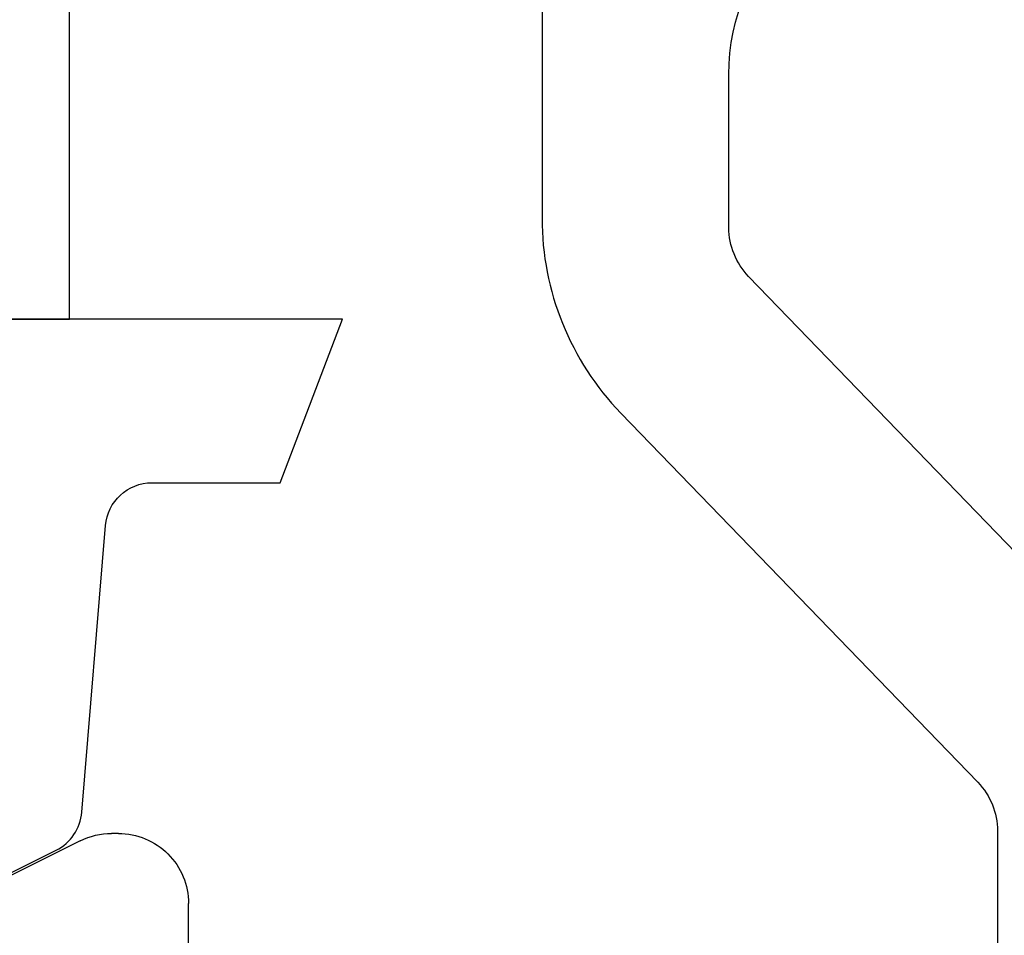
# Model space of a CAD drawing. Units: inches. Extents: x 199 to 453, y 2022 to 2256.
# Drawn here: x 214 to 215, y 2040 to 2041 of the extents above; entities that cross this region are included whole.
import ezdxf

# ---------------------------------------------------------------- set-up
doc = ezdxf.new("R2010")
doc.units = ezdxf.units.IN
doc.header["$LTSCALE"] = 0.25
doc.header["$MEASUREMENT"] = 0
doc.layers.add('1', color=7, linetype='Continuous')
doc.layers.add('OBJECT', color=7, linetype='Continuous')

# ---------------------------------------------------------------- blocks, each defined once
blk = doc.blocks.new('CLOSED BACK')
at = {"layer": 'OBJECT'}
for p, q in [((-56.61671059418026, 50.51203321174039), (-56.61379263350526, 50.5120332117404)), ((-56.60037622564025, 50.5088660274704), (-56.47329418631526, 50.4453250078079)), ((-56.64671059418027, 50.3970332117404), (-56.64671059418026, 50.4820332117404))]:
    blk.add_line(p, q, dxfattribs=at)
for centre, radius, start, end in [((-56.61671059418027, 50.4820332117404), 0.02999999999999403, 89.99999999998643, 180), ((-56.61379263350526, 50.48203321174039), 0.03000000000000824, 63.43494882292201, 90)]:
    blk.add_arc(centre, radius, start, end, dxfattribs=at)

msp = doc.modelspace()

# ---------------------------------------------------------------- linework, layer by layer
at = {"layer": '1'}
msp.add_lwpolyline([(213.9903862397464, 2042.612002144621), (213.9903862397464, 2040.561756385523), (214.1084964759666, 2040.561756385523), (214.1084964759666, 2042.612002144621)], close=True, dxfattribs=at)
for points in [[(215.4057700190902, 2041.081476583654), (214.4007700190942, 2041.081476583654, 0.4142135623730951), (214.3107700190945, 2040.991476583655), (214.3107700190945, 2040.961476583654, 0.4142135623730951), (214.3407700190947, 2040.931476583655), (214.4707700190939, 2040.931476583655, -0.4142135623730951), (214.5007700190941, 2040.901476583655), (214.5007700190941, 2040.866476583655, -0.4142135623730945), (214.4707700190939, 2040.836476583655), (214.3707700190944, 2040.836476583655), (214.3707700190944, 2040.851476583655), (214.3407700190947, 2040.851476583655, 0.4142135623730951), (214.3107700190945, 2040.821476583655), (214.3107700190945, 2040.605005377727, 0.1945499754843357), (214.3445037729357, 2040.521589942863), (214.4973365806336, 2040.36353391125, -0.1945499754843357), (214.5057700190937, 2040.342680052534), (214.5057700190937, 2040.226476583657, 0.4142135623730951)], [(214.5857700190936, 2040.246476583657), (214.5857700190936, 2040.338635986361, 0.1945499754843358), (214.5520362652524, 2040.422051421225), (214.3992034575545, 2040.580107452839, -0.1945499754843357), (214.3907700190944, 2040.600961311555), (214.3907700190944, 2040.666476583656, -0.4142135623730949), (214.4807700190941, 2040.756476583655), (214.4907700190938, 2040.756476583655, 0.4142135623730951), (214.5807700190935, 2040.846476583655), (214.5807700190935, 2040.911476583655, -0.4142135623730953), (214.6707700190932, 2041.001476583654), (215.2657700190908, 2041.001476583654, -0.4142135623730951)]]:
    msp.add_lwpolyline(points, format="xyb", dxfattribs=at)
at = {"layer": '1', "color": 2}
msp.add_lwpolyline([(213.9704743512939, 2040.26829798551), (214.1027858266289, 2040.334453723178, 0.2619523122490387), (214.1137737528052, 2040.350696824976), (214.1239034216083, 2040.47340340622, -0.3902894263111094), (214.1438355783507, 2040.491757964199), (214.1987470134314, 2040.49175807771), (214.225418623204, 2040.561758132845), (212.534881415349, 2040.561754638202, 0.389840031321733), (212.5149518500762, 2040.543431176332), (212.5094186232041, 2040.477655735352), (212.5094186232041, 2040.438902990532, 0.414213562373095), (212.5294186232041, 2040.418902990532), (212.6758022328154, 2040.418902990532, -0.3294378526018889), (212.6949217185875, 2040.404771999291), (212.7874777036136, 2040.103252115536, 0.3342817176557535)], format="xyb", dxfattribs=at)

# ---------------------------------------------------------------- block references
at = {"layer": '1', "color": 0, "xscale": -1}
msp.add_blockref('CLOSED BACK', (157.5127080290236, 1989.829618875736), dxfattribs=at)

doc.saveas('drawing.dxf')
